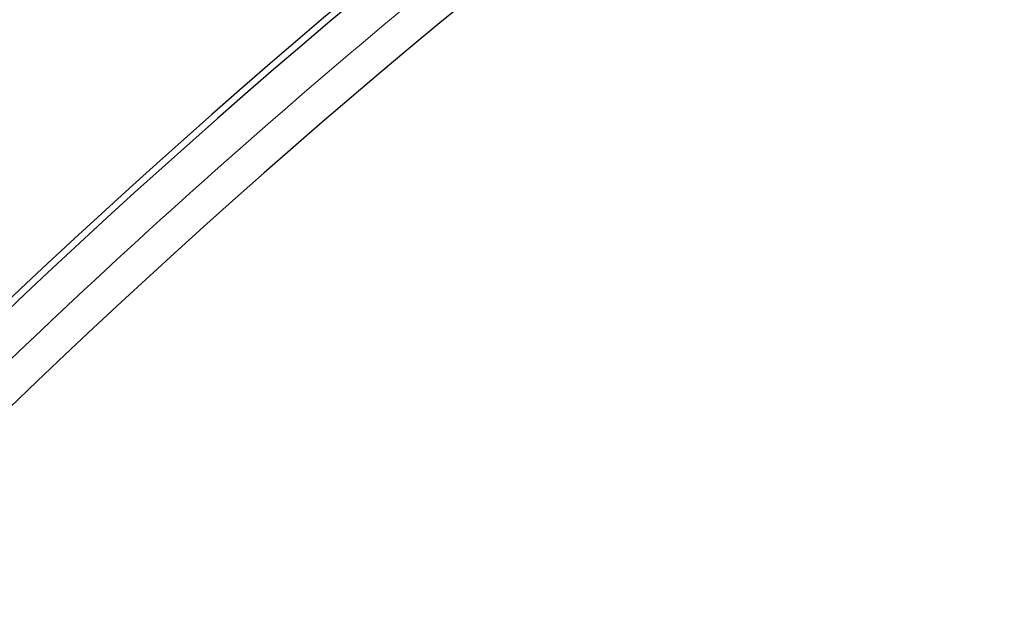
# Model space of a CAD drawing. Units: millimetres. Extents: x 0 to 420, y 0 to 448.
# Drawn here: x 94 to 99, y 227 to 231 of the extents above; entities that cross this region are included whole.
import ezdxf

# ---------------------------------------------------------------- set-up
doc = ezdxf.new("R2010")
doc.units = ezdxf.units.MM

msp = doc.modelspace()

# ---------------------------------------------------------------- hatches: boundary and pattern name
at = {"linetype": 'Continuous', "lineweight": 18}
h = msp.add_hatch(dxfattribs=at)
h.set_pattern_fill('ANSI31', scale=2, style=0)
h.set_pattern_definition([(45, (0, 0), (-4.490128060534577, 4.490128060534577), [])])
edge = h.paths.add_edge_path(flags=0)
edge.add_spline(control_points=[(80.01712100256378, 83.78759213032335), (80.0161763092718, 83.796230793897), (80.01523429819831, 83.80486975120134), (80.01429494253951, 83.8135089968108), (80.01307452943338, 83.82473312525458), (80.0118585982484, 83.83595774190526), (80.01064709165833, 83.84718283519014)], knot_values=[0.0001519864658468468, 0.0001519864658468468, 0.0001519864658468468, 0.0001519864658468468, 0.0003344799078687755, 0.0003344799078687755, 0.0003344799078687755, 0.0005715758256625392, 0.0005715758256625392, 0.0005715758256625392, 0.0005715758256625392], weights=[1, 1, 1, 1, 1, 1, 1], degree=3, periodic=0)
edge.add_spline(control_points=[(80.0106470916583, 83.84718283519017), (80.00596887554218, 83.89041845062042), (79.99248435678989, 83.93324379194887), (79.97278466864648, 83.97199100725443), (79.9676381101667, 83.98211374666263), (79.96205664216002, 83.99202556192601), (79.95609281570079, 84.00168939611729)], knot_values=[0, 0, 0, 0, 0.0009128177054788608, 0.0009128177054788608, 0.0009128177054788608, 0.00114889903131711, 0.00114889903131711, 0.00114889903131711, 0.00114889903131711], weights=[1, 1, 1, 1, 1, 1, 1], degree=3, periodic=0)
edge.add_spline(control_points=[(79.9560928157008, 84.00168939611729), (79.94126099774626, 84.02569403350104), (79.92767527344346, 84.05043589423782), (79.91528315496278, 84.07572200044848), (79.90299874616905, 84.10078832514336), (79.89185828286493, 84.12644739863296), (79.8819177552361, 84.1525321306343), (79.85015590744405, 84.23587773546113), (79.83010994857102, 84.32527463091809), (79.82699737625713, 84.41441281977512)], knot_values=[0, 0, 0, 0, 0.0005913473848522284, 0.0005913473848522284, 0.0005913473848522284, 0.001177496351791758, 0.001177496351791758, 0.001177496351791758, 0.003071806812468958, 0.003071806812468958, 0.003071806812468958, 0.003071806812468958], weights=[1, 1, 1, 1, 1, 1, 1, 1, 1, 1], degree=3, periodic=0)
edge.add_line((79.82699737625713, 84.41441281977512), (79.76788389321565, 86.10720000619025))
edge.add_arc((79.4823436569245, 86.0972287214181), 0.2857142857142857, 2.000000000001115, 89.99999999999714)
edge.add_line((79.48234365692451, 86.38294300713238), (75.61539759258368, 86.38294300713238))
edge.add_line((75.61539759258368, 86.38294300713238), (75.54396902115509, 83.5258001499896))
edge.add_line((75.54396902115509, 83.5258001499896), (76.18978186777777, 83.52580014998955))
edge.add_arc((76.18982607338837, 83.24008586427527), 0.2857142857142857, 1.9999999999769784, 90.00886478214352, ccw=False)
edge.add_line((76.47536630967961, 83.25005714904731), (76.61539759258369, 79.24008586427516))
edge.add_line((76.61539759258369, 79.24008586427516), (81.97254044972655, 79.24008586427507))
edge.add_arc((82.46696270160865, 78.95359459200198), 0.5714285714285714, 94.57612367577468, 149.9100003731884, ccw=False)
edge.add_spline(control_points=[(82.42137210777227, 79.5232015705394), (82.48547399269654, 79.52830919847139), (82.55144695816668, 79.52397602263257), (82.61389019075058, 79.50823806014714), (82.64722122383799, 79.4998374292601), (82.67991212696927, 79.4882474785704), (82.71105130879276, 79.47369138976406)], knot_values=[8.317759111834131e-05, 8.317759111834131e-05, 8.317759111834131e-05, 8.317759111834131e-05, 0.001435428487415403, 0.001435428487415403, 0.001435428487415403, 0.002148911086932576, 0.002148911086932576, 0.002148911086932576, 0.002148911086932576], weights=[1, 1, 1, 1, 1, 1, 1], degree=3, periodic=0)
edge.add_spline(control_points=[(82.71105130879275, 79.47369138976406), (82.72237558572677, 79.46837093561459), (82.73353347906898, 79.46268069444436), (82.74448819869377, 79.45663581244577), (82.75164490219277, 79.45268669922041), (82.7587190560691, 79.44858415958865), (82.76570116420076, 79.44433397532475), (82.77269594247572, 79.44007607842694), (82.77960149875629, 79.4356680804723), (82.7864090989094, 79.43111690597955)], knot_values=[0, 0, 0, 0, 0.0002627489255387492, 0.0002627489255387492, 0.0002627489255387492, 0.0004343504393392309, 0.0004343504393392309, 0.0004343504393392309, 0.0006062632870342933, 0.0006062632870342933, 0.0006062632870342933, 0.0006062632870342933], weights=[1, 1, 1, 1, 1, 1, 1, 1, 1, 1], degree=3, periodic=0)
edge.add_spline(control_points=[(82.78640909890939, 79.43111690597955), (82.90052812924714, 79.35492587940084), (83.01464730722313, 79.27873507395442), (83.1287666341843, 79.20254449166052), (83.18582629766478, 79.16444920051364), (83.24288599839181, 79.12635396515509), (83.29994573653481, 79.08825878583902), (83.3570054746778, 79.05016360652291), (83.41406525023682, 79.01206848324922), (83.47112506338196, 78.97397341627311), (83.52818487652709, 78.93587834929701), (83.58524472725844, 78.89778333861848), (83.6423046157468, 78.85968838449371), (83.69936450423518, 78.82159343036892), (83.75642443048069, 78.78349853279794), (83.81348439465482, 78.74540369203801), (83.87054435882891, 78.70730885127811), (83.92760436093168, 78.66921406732925), (83.98466440113549, 78.63111934044996), (84.09878448154333, 78.5549298866912), (84.21290471435479, 78.47874066120914), (84.32702510095736, 78.40255166608499), (84.38408529425855, 78.36445716852296), (84.44114552600786, 78.32636272855063), (84.49820579637974, 78.28826834642986), (84.55526606675159, 78.25017396430913), (84.61232637574608, 78.21207964003989), (84.66938672353864, 78.17398537388522), (84.72644707133122, 78.13589110773054), (84.78350745792187, 78.0977968996904), (84.84056788348677, 78.05970275002898), (84.89762830905167, 78.0216086003676), (84.9546887735908, 77.98351450908484), (85.0117492772812, 77.9454204764463), (85.06880978097163, 77.9073264438077), (85.12587032381336, 77.86923246981321), (85.18293090598411, 77.8311385547294), (85.23999148815484, 77.79304463964563), (85.29705210965463, 77.75495078347251), (85.3541127706621, 77.71685698647794), (85.4111734316696, 77.67876318948335), (85.46823413218483, 77.64066945166732), (85.52529487238715, 77.60257577329881), (85.63941635279184, 77.52638841656174), (85.75353799194443, 77.4502012976135), (85.86765979129018, 77.37401441862225), (85.924720690963, 77.33592097912666), (85.98178163068442, 77.2978275996206), (86.03884261063637, 77.25973428037696), (86.0959035905883, 77.22164096113328), (86.15296461077084, 77.18354770215204), (86.21002567136675, 77.1454545037074), (86.26708673196266, 77.10736130526276), (86.32414783297205, 77.06926816735469), (86.38120897457857, 77.03117509025886), (86.4382701161851, 76.99308201316298), (86.49533129838885, 76.95498899687921), (86.5523925213744, 76.91689604168448), (86.60945374435994, 76.8788030864898), (86.6665150081273, 76.84071019238405), (86.72357631286205, 76.80261735964562), (86.78063761759684, 76.76452452690714), (86.83769896329909, 76.72643175553597), (86.89476035015511, 76.68833904581162), (86.95182173701112, 76.65024633608729), (87.008883165021, 76.61215368800978), (87.06594463437212, 76.5740611018602), (87.18006757307455, 76.49787592956085), (87.29419067714132, 76.42169100497132), (87.40831394808232, 76.34550633035704), (87.46537558355273, 76.30741399304998), (87.52243726074205, 76.26932171823701), (87.57949897984045, 76.23122950620346), (87.63656069893885, 76.19313729416992), (87.6936224599464, 76.15504514491573), (87.75068426305425, 76.11695305872774), (87.80774606616212, 76.07886097253976), (87.86480791137036, 76.0407689494179), (87.92186979887111, 76.00267698965045), (87.97893168637187, 75.96458502988303), (88.03599361616523, 75.92649313346996), (88.0930555884443, 75.88840130070103), (88.15011756072339, 75.85030946793208), (88.20717957548828, 75.81221769880726), (88.2642416329331, 75.77412599361782), (88.3783657478229, 75.69794258323883), (88.4924900334318, 75.62175942859949), (88.60661449132543, 75.54557653204887), (88.66367672027216, 75.5074850837736), (88.72073899229046, 75.46939370002086), (88.77780130757752, 75.43130238108651), (88.83486362286455, 75.39321106215218), (88.89192598142043, 75.35511980803626), (88.94898838344349, 75.31702861903626), (89.00605078546656, 75.2789374300363), (89.06311323095686, 75.2408463061522), (89.12017572011378, 75.2027552476832), (89.1772382092707, 75.16466418921418), (89.23430074209432, 75.1265731961602), (89.2913633187851, 75.08848226882205), (89.34842589547591, 75.05039134148387), (89.40548851603398, 75.01230047986151), (89.46255118066087, 74.97420968425737), (89.51961384528771, 74.93611888865324), (89.57667655398343, 74.89802815906728), (89.63373930695074, 74.85993749580365), (89.6908020599181, 74.82184683253999), (89.7478648571571, 74.78375623559862), (89.80492769887154, 74.74566570528533), (89.91905338230062, 74.6694846446586), (90.03317924363083, 74.59330385054213), (90.14730528450636, 74.51712332540318), (90.20436830494404, 74.47903306283375), (90.26143137026844, 74.4409428675091), (90.31849448068684, 74.40285273974017), (90.37555759110522, 74.36476261197127), (90.43262074661766, 74.326672551758), (90.48968394743264, 74.28858255941327), (90.54674714824762, 74.25049256706852), (90.60381039436521, 74.2124026425922), (90.66087368599504, 74.17431278629893), (90.71793697762489, 74.13622293000562), (90.77500031476706, 74.09813314189533), (90.83206369763239, 74.06004342228438), (90.8891270804977, 74.02195370267343), (90.94619050908628, 73.98386405156181), (91.00325398361016, 73.94577446926775), (91.06031745813407, 73.90768488697367), (91.11738097859333, 73.86959537349712), (91.17444454520133, 73.8315059291582), (91.23150811180933, 73.79341648481926), (91.28857172456615, 73.75532710961792), (91.3456353836863, 73.71723780387609), (91.41563930066278, 73.67051103174204), (91.48564328741438, 73.6237843641417), (91.55564734433983, 73.57705780167352), (91.62565140126596, 73.53033123920493), (91.6956555283661, 73.48360478186834), (91.76565972604187, 73.43687843026652)], knot_values=[7.63278329429739e-17, 7.63278329429739e-17, 7.63278329429739e-17, 7.63278329429739e-17, 0.002881535614357062, 0.002881535614357062, 0.002881535614357062, 0.004322303421531466, 0.004322303421531466, 0.004322303421531466, 0.005763071228705841, 0.005763071228705841, 0.005763071228705841, 0.00720383903588019, 0.00720383903588019, 0.00720383903588019, 0.008644606843055003, 0.008644606843055003, 0.008644606843055003, 0.01008537465022917, 0.01008537465022917, 0.01008537465022917, 0.01296691026458673, 0.01296691026458673, 0.01296691026458673, 0.01440767807176141, 0.01440767807176141, 0.01440767807176141, 0.01584844587893553, 0.01584844587893553, 0.01584844587893553, 0.01728921368611002, 0.01728921368611002, 0.01728921368611002, 0.01872998149328425, 0.01872998149328425, 0.01872998149328425, 0.02017074930045901, 0.02017074930045901, 0.02017074930045901, 0.02161151710763356, 0.02161151710763356, 0.02161151710763356, 0.02305228491480836, 0.02305228491480836, 0.02305228491480836, 0.0259338205291663, 0.0259338205291663, 0.0259338205291663, 0.02737458833634087, 0.02737458833634087, 0.02737458833634087, 0.02881535614351556, 0.02881535614351556, 0.02881535614351556, 0.03025612395069001, 0.03025612395069001, 0.03025612395069001, 0.03169689175786455, 0.03169689175786455, 0.03169689175786455, 0.03313765956503884, 0.03313765956503884, 0.03313765956503884, 0.03457842737221371, 0.03457842737221371, 0.03457842737221371, 0.03601919517938825, 0.03601919517938825, 0.03601919517938825, 0.03890073079374775, 0.03890073079374775, 0.03890073079374775, 0.04034149860092236, 0.04034149860092236, 0.04034149860092236, 0.041782266408097, 0.041782266408097, 0.041782266408097, 0.04322303421527157, 0.04322303421527157, 0.04322303421527157, 0.0446638020224462, 0.0446638020224462, 0.0446638020224462, 0.046104569829621, 0.046104569829621, 0.046104569829621, 0.04898610544398076, 0.04898610544398076, 0.04898610544398076, 0.05042687325115576, 0.05042687325115576, 0.05042687325115576, 0.05186764105833037, 0.05186764105833037, 0.05186764105833037, 0.05330840886550511, 0.05330840886550511, 0.05330840886550511, 0.05474917667267969, 0.05474917667267969, 0.05474917667267969, 0.05618994447985459, 0.05618994447985459, 0.05618994447985459, 0.05763071228702914, 0.05763071228702914, 0.05763071228702914, 0.05907148009420415, 0.05907148009420415, 0.05907148009420415, 0.0619530157085653, 0.0619530157085653, 0.0619530157085653, 0.06339378351574027, 0.06339378351574027, 0.06339378351574027, 0.06483455132291491, 0.06483455132291491, 0.06483455132291491, 0.06627531913008973, 0.06627531913008973, 0.06627531913008973, 0.06771608693726468, 0.06771608693726468, 0.06771608693726468, 0.06915685474443957, 0.06915685474443957, 0.06915685474443957, 0.07059762255161432, 0.07059762255161432, 0.07059762255161432, 0.07203839035878928, 0.07203839035878928, 0.07203839035878928, 0.07380587936161562, 0.07380587936161562, 0.07380587936161562, 0.07557336836445815, 0.07557336836445815, 0.07557336836445815, 0.07557336836445815], weights=[1, 1, 1, 1, 1, 1, 1, 1, 1, 1, 1, 1, 1, 1, 1, 1, 1, 1, 1, 1, 1, 1, 1, 1, 1, 1, 1, 1, 1, 1, 1, 1, 1, 1, 1, 1, 1, 1, 1, 1, 1, 1, 1, 1, 1, 1, 1, 1, 1, 1, 1, 1, 1, 1, 1, 1, 1, 1, 1, 1, 1, 1, 1, 1, 1, 1, 1, 1, 1, 1, 1, 1, 1, 1, 1, 1, 1, 1, 1, 1, 1, 1, 1, 1, 1, 1, 1, 1, 1, 1, 1, 1, 1, 1, 1, 1, 1, 1, 1, 1, 1, 1, 1, 1, 1, 1, 1, 1, 1, 1, 1, 1, 1, 1, 1, 1, 1, 1, 1, 1, 1, 1, 1, 1, 1, 1, 1, 1, 1, 1, 1, 1, 1, 1, 1, 1, 1, 1, 1], degree=3, periodic=0)
edge.add_spline(control_points=[(91.76565972604183, 73.43687843026652), (91.87963691156983, 73.36080794271197), (91.99471084682985, 73.28635537762364), (92.11081631054635, 73.21357461647864), (92.34309934550737, 73.06796789355292), (92.57965955003033, 72.92897096324317), (92.81992233652775, 72.79694627041506), (93.06018501539569, 72.66492163672949), (93.30434701908197, 72.53976098970156), (93.55178144371334, 72.42172343523713), (93.79921559457811, 72.30368601137191), (94.05013381347496, 72.19268933915764), (94.30392890279846, 72.0890334416786), (94.5577241929304, 71.98537746218466), (94.81459937701071, 71.88896374776034), (95.07392325368916, 71.80003828255234), (95.33324721909439, 71.71111278691879), (95.5952347294594, 71.62960827540456), (95.85923182674672, 71.55570160837753), (96.12322941696894, 71.4817948033521), (96.38946127617298, 71.41544557403348), (96.65727518354183, 71.35685671423887), (96.92508944782887, 71.29826777636232), (97.19470649961735, 71.24739094133001), (97.46544890646244, 71.2043131868292), (97.7361905082331, 71.16123556042358), (98.00827916617118, 71.12589725467318), (98.28104923666378, 71.09845302997033), (98.5157023284677, 71.07484387018584), (98.75101506678506, 71.05706247255053), (98.98655167720038, 71.0451473110777), (99.22267247507875, 71.03320259713766), (99.45916371095761, 71.02714583476347), (99.69558635909806, 71.02694878633864)], knot_values=[2.797157557069879e-16, 2.797157557069879e-16, 2.797157557069879e-16, 2.797157557069879e-16, 0.002877652757521784, 0.002877652757521784, 0.002877652757521784, 0.008636531206023333, 0.008636531206023333, 0.008636531206023333, 0.01439540018085558, 0.01439540018085558, 0.01439540018085558, 0.02015426755115837, 0.02015426755115837, 0.02015426755115837, 0.0259131382540939, 0.0259131382540939, 0.0259131382540939, 0.03167201118806851, 0.03167201118806851, 0.03167201118806851, 0.03743091073583146, 0.03743091073583146, 0.03743091073583146, 0.04318981774672785, 0.04318981774672785, 0.04318981774672785, 0.04894869861481974, 0.04894869861481974, 0.04894869861481974, 0.053902308436582, 0.053902308436582, 0.053902308436582, 0.05886820608710425, 0.05886820608710425, 0.05886820608710425, 0.05886820608710425], weights=[1, 1, 1, 1, 1, 1, 1, 1, 1, 1, 1, 1, 1, 1, 1, 1, 1, 1, 1, 1, 1, 1, 1, 1, 1, 1, 1, 1, 1, 1, 1, 1, 1, 1], degree=3, periodic=0)
edge.add_spline(control_points=[(99.69558635909803, 71.02694878633866), (99.83260342264823, 71.02684211507857), (99.96962049294025, 71.02674380759434), (100.1066375682198, 71.02665344985273), (100.6547058813226, 71.02629201887844), (101.2027742877644, 71.0260573115892), (101.7508427045255, 71.02592689406985), (102.1132660793619, 71.02584065235978), (102.475689467333, 71.02580014998952), (102.8381128524304, 71.02580014998952)], knot_values=[0, 0, 0, 0, 0.002877359206539881, 0.002877359206539881, 0.002877359206539881, 0.01438679653674913, 0.01438679653674913, 0.01438679653674913, 0.02199768768849403, 0.02199768768849403, 0.02199768768849403, 0.02199768768849403], weights=[1, 1, 1, 1, 1, 1, 1, 1, 1, 1], degree=3, periodic=0)
edge.add_line((102.8381128524304, 71.02580014998952), (107.5366846843948, 71.02580014998952))
edge.add_spline(control_points=[(107.5366846843948, 71.02580014998952), (107.6000051514346, 71.02580014998952), (107.6638520652626, 71.02819211324442), (107.7258926469516, 71.04036664648997), (107.7560815887942, 71.04629077334539), (107.7861571946359, 71.05480912076656), (107.8139575255969, 71.06798520087536), (107.8365351161846, 71.07868594190845), (107.8579153001646, 71.09290165748155), (107.8757767915997, 71.11037222069848), (107.8846300871061, 71.11903174722147), (107.8927254051348, 71.12852734516942), (107.8999450737257, 71.1385893840464), (107.9179408433728, 71.16367005520587), (107.9307314564414, 71.19264664206658), (107.9399652314672, 71.22210212016104), (107.9616467731047, 71.29126561753615), (107.9673527577035, 71.36500407123047), (107.9702622345399, 71.43742791786592)], knot_values=[0, 0, 0, 0, 0.001327700489154252, 0.001327700489154252, 0.001327700489154252, 0.001973260994118398, 0.001973260994118398, 0.001973260994118398, 0.00249909459903003, 0.00249909459903003, 0.00249909459903003, 0.00275682924051122, 0.00275682924051122, 0.00275682924051122, 0.00340687797437104, 0.00340687797437104, 0.00340687797437104, 0.004938181652851029, 0.004938181652851029, 0.004938181652851029, 0.004938181652851029], weights=[1, 1, 1, 1, 1, 1, 1, 1, 1, 1, 1, 1, 1, 1, 1, 1, 1, 1, 1], degree=3, periodic=0)
edge.add_ellipse((124.8296833068675, 447.7152060426734), major_axis=(87.49353665710785, 2170.231909833239), ratio=0.0007892678512989752, start_angle=99.74651738229642, end_angle=99.9863729533435, ccw=False)
edge.add_spline(control_points=[(108.3297666676451, 80.38557683170818), (108.3358919935409, 80.53762749937114), (108.3673930753099, 80.69063637524205), (108.4218271358657, 80.83276171184527), (108.4788197077827, 80.98156722781955), (108.5625799637941, 81.12250367650199), (108.665968142794, 81.24375597248505), (108.7725351922639, 81.36873640592874), (108.9030868905715, 81.47637683756804), (109.0458828429694, 81.55753077003759), (109.1884454728751, 81.63855210044484), (109.3471578154955, 81.6951926910968), (109.5083737956833, 81.72515879125451)], knot_values=[0, 0, 0, 0, 0.003196050861555502, 0.003196050861555502, 0.003196050861555502, 0.006546527093980398, 0.006546527093980398, 0.006546527093980398, 0.01000265637308175, 0.01000265637308175, 0.01000265637308175, 0.01345047763628216, 0.01345047763628216, 0.01345047763628216, 0.01345047763628216], weights=[1, 1, 1, 1, 1, 1, 1, 1, 1, 1, 1, 1, 1], degree=3, periodic=0)
edge.add_spline(control_points=[(109.5083737956828, 81.72515879125496), (109.626868255709, 81.74718395267523), (109.748101246441, 81.75753904961975), (109.868617049216, 81.75612976825143)], knot_values=[0, 0, 0, 0, 0.002531004890054561, 0.002531004890054561, 0.002531004890054561, 0.002531004890054561], weights=[1, 1, 1, 1], degree=3, periodic=0)
edge.add_spline(control_points=[(109.868617049216, 81.75612976825143), (111.8455256312406, 81.73301232100667), (113.8224785116155, 81.71447694468571), (115.7994584219895, 81.70052376737706)], knot_values=[0.001146169344777809, 0.001146169344777809, 0.001146169344777809, 0.001146169344777809, 0.04266378126247829, 0.04266378126247829, 0.04266378126247829, 0.04266378126247829], weights=[1, 1, 1, 1], degree=3, periodic=0)
edge.add_arc((115.789376066629, 80.27198791810065), 1.428571428571428, 2.000000000000398, 89.59562315613141, ccw=False)
edge.add_line((117.2170772480849, 80.3218443419614), (117.315239570207, 77.5108432228313))
edge.add_arc((117.7435499246437, 77.52580014998951), 0.4285714285714285, 182.0000000000003, 270.0000000000008)
edge.add_line((117.7435499246437, 77.09722872141809), (118.1966219267073, 77.09722872141809))
edge.add_arc((118.1966293712102, 77.38294300713237), 0.2857142857142857, 269.9985071149213, 357.9999999999994)
edge.add_line((118.4821696075013, 77.37297172236022), (118.7472661292415, 84.96434286333312))
edge.add_arc((119.0328063655327, 84.95437157856097), 0.2857142857142857, 89.9999999999992, 177.9999999999981, ccw=False)
edge.add_line((119.0328063655327, 85.24008586427524), (120.825339095778, 85.24008586427524))
edge.add_ellipse((120.825339095778, 84.95437157856097), major_axis=(0.2857691228829949, -1.562335491935772e-15), ratio=0.9998081067396078, start_angle=1.9999999999944862, end_angle=89.99999999999949, ccw=False)
edge.add_line((121.1109341358326, 84.96434286333309), (121.1764959842111, 83.08725743664596))
edge.add_ellipse((121.4620910242656, 83.0972287214181), major_axis=(0.2857691228829949, -1.562335491935772e-15), ratio=0.9998081067396078, start_angle=182.0000000000028, end_angle=270.0000000000011)
edge.add_line((121.4620910242656, 82.81151443570383), (122.4539444524937, 82.81151443570383))
edge.add_line((122.4539444524937, 82.81151443570383), (122.3388344875431, 86.10720000619025))
edge.add_ellipse((122.0532394474884, 86.0972287214181), major_axis=(-0.2857691228829949, 1.562335491935772e-15), ratio=0.9998081067396078, start_angle=182.0000000000018, end_angle=270.0000000000011)
edge.add_line((122.0532394474884, 86.38294300713238), (117.5970408909868, 86.38294300713238))
edge.add_arc((117.5970500066364, 86.0972287214181), 0.2857142857142857, 90.0018280088738, 176.1999999999969)
edge.add_line((117.3119638728387, 86.1161641215324), (117.1118529565635, 83.10334965195253))
edge.add_arc((116.8267668227657, 83.1222850520668), 0.2857142857142857, 269.64122646832465, 356.20000000000334, ccw=False)
edge.add_spline(control_points=[(116.8249777546296, 82.83657636775258), (113.140256885408, 82.85964957854101), (109.4556013382713, 82.8986548709671), (105.7712177558508, 82.95359005753859)], knot_values=[0.01751841507448644, 0.01751841507448644, 0.01751841507448644, 0.01751841507448644, 0.0948990700109638, 0.0948990700109638, 0.0948990700109638, 0.0948990700109638], weights=[1, 1, 1, 1], degree=3, periodic=0)
edge.add_arc((105.7754773620556, 83.23927258905255), 0.2857142857142857, 185.0000000000033, 269.1457672506182, ccw=False)
edge.add_line((105.4908503054579, 83.21437094826749), (105.4353391029011, 83.84886689688139))
edge.add_arc((105.0083985180047, 83.81151443570383), 0.4285714285714285, 4.999999999999818, 90.0000000000019)
edge.add_line((105.0083985180046, 84.24008586427524), (104.2294780347952, 84.24008586427524))
edge.add_spline(control_points=[(104.2294767164124, 84.24008586427524), (104.115476605108, 84.24008586427527), (104.0018747686497, 84.22280518393617), (103.889294260846, 84.20487045115078), (103.7766499039758, 84.18692554683598), (103.6631667911588, 84.16931231093825), (103.5491118052796, 84.16781868391891)], knot_values=[0, 0, 0, 0, 0.002394002337392063, 0.002394002337392063, 0.002394002337392063, 0.004788695000061762, 0.004788695000061762, 0.004788695000061762, 0.004788695000061762], weights=[1, 1, 1, 1, 1, 1, 1], degree=3, periodic=0)
edge.add_ellipse((115.7066870783427, 83.81151443570383), major_axis=(-21.87757551062243, -3.169757587500939e-16), ratio=0.01958953030985267, start_angle=303.7595932753048, end_angle=355.0000000000205)
edge.add_line((93.91236234755965, 83.84886689688155), (92.29478796511341, 83.4866768585804))
edge.add_spline(control_points=[(92.29478796511341, 83.4866768585804), (89.91022980819231, 82.9527519773253), (87.40710819491706, 83.41093440122874), (84.96401828088877, 83.46114223097099), (84.20227041209822, 83.47679687678782), (83.4405741731773, 83.49513689068773), (82.67894604863385, 83.51581256351899), (82.48853994871172, 83.52098145644744), (82.29813779718418, 83.52629782006692), (82.10773985014727, 83.53175878205079)], knot_values=[0, 0, 0, 0, 0.05131572114858807, 0.05131572114858807, 0.05131572114858807, 0.0673112751823074, 0.0673112751823074, 0.0673112751823074, 0.07131012459189567, 0.07131012459189567, 0.07131012459189567, 0.07131012459189567], weights=[1, 1, 1, 1, 1, 1, 1, 1, 1, 1], degree=3, periodic=0)
edge.add_spline(control_points=[(82.1077398501477, 83.53175878205056), (82.1069120510585, 83.53178252484801), (82.10608414777752, 83.5318028774857), (82.10525618194238, 83.53181983709555), (82.1044282717175, 83.53183679556629), (82.1036002850495, 83.53185036174943), (82.10277226363829, 83.53186053390631), (82.10111662406769, 83.53188087326609), (82.09946076218556, 83.53188764268329), (82.09780501165316, 83.53188084182355)], knot_values=[0, 0, 0, 0, 1.739092976696884e-05, 1.739092976696884e-05, 1.739092976696884e-05, 3.478069153739519e-05, 3.478069153739519e-05, 3.478069153739519e-05, 6.95526220002441e-05, 6.95526220002441e-05, 6.95526220002441e-05, 6.95526220002441e-05], weights=[1, 1, 1, 1, 1, 1, 1, 1, 1, 1], degree=3, periodic=0)
edge.add_ellipse((79.10477992015073, 83.81151443570386), major_axis=(-14.58505034041496, -2.113171725000626e-16), ratio=0.01958953030985267, start_angle=95.77649900641018, end_angle=101.84190053827689, ccw=False)
edge.add_spline(control_points=[(80.57273925738235, 83.52725098559776), (80.48758746197237, 83.52708224678786), (80.40172314522181, 83.52723212667586), (80.31763501856368, 83.54065016265199), (80.26738105875882, 83.54866924295978), (80.21705193359901, 83.56224393362082), (80.17157408611028, 83.58508099807409), (80.1404716456884, 83.60069933701907), (80.11108159178504, 83.62104649677941), (80.08667608753005, 83.64585910796117), (80.06799121343467, 83.66485566345392), (80.05185955904726, 83.68688187197611), (80.03995163683827, 83.71071871382259), (80.02800585028143, 83.73463135113153), (80.0200515820244, 83.76102675614068), (80.01714602455753, 83.78759880490132)], knot_values=[0, 0, 0, 0, 0.001788191214562967, 0.001788191214562967, 0.001788191214562967, 0.002860965526102551, 0.002860965526102551, 0.002860965526102551, 0.003592936100639389, 0.003592936100639389, 0.003592936100639389, 0.004151542575117514, 0.004151542575117514, 0.004151542575117514, 0.00471325117878904, 0.00471325117878904, 0.00471325117878904, 0.00471325117878904], weights=[1, 1, 1, 1, 1, 1, 1, 1, 1, 1, 1, 1, 1, 1, 1, 1], degree=3, periodic=0)

# ---------------------------------------------------------------- linework, layer by layer
at = {"color": 7, "linetype": 'Continuous', "lineweight": 25}
for radius in [52.1428571428572, 51.6914285714289, 49.28571428571437]:
    msp.add_circle((124.8296833068692, 196.0409877825178), radius, dxfattribs=at)
for radius, start, end in [(49.21428571428567, 28.87753079159148, 208.8775307915924), (45.14285714285709, 105.3449738928829, 142.8160874277882), (48.64285714285707, 124.9171968918497, 142.8378646913328), (48.60270261865634, 124.9650901392769, 142.7899714439056), (45.61158309562918, 124.9853354883292, 142.7697260948534), (45.57142857142848, 124.9355138750002, 142.8195477081824), (75.00000000000013, 154.3859923074203, 265.6140076925802)]:
    msp.add_arc((124.8296833068692, 196.0409877825178), radius, start, end, dxfattribs=at)
at = {"color": 8, "linetype": 'Continuous', "lineweight": 18}
msp.add_arc((124.8296833068692, 196.0409877825178), 49.71428571428605, 141.0212124163852, 261.3168126388356, dxfattribs=at)
msp.add_open_spline([(112.2383836800619, 239.6051977149316), (111.3467120082564, 239.330161919061), (109.5571566087088, 238.7781742209742), (106.9365081857388, 237.7386050267856), (104.3678396830968, 236.5432690304461), (101.8706177351161, 235.1811665301826), (99.45861848017223, 233.6628949449485), (97.14703990633124, 231.9957277359413), (94.94831666564812, 230.1910343879022), (92.87740213365102, 228.2575800117207), (90.9314091186445, 226.2175426531323), (89.74894465452746, 224.7652795965374), (89.15976731469271, 224.0416718177076)], degree=3, knots=[0, 0, 0, 0, 0.09892801114712996, 0.1985452292729902, 0.2987007772189034, 0.3992385718080214, 0.4999999996207901, 0.6007596938353023, 0.7012966277028284, 0.8014521915198785, 0.9010711330613379, 1, 1, 1, 1], dxfattribs=at)

doc.saveas('drawing.dxf')
